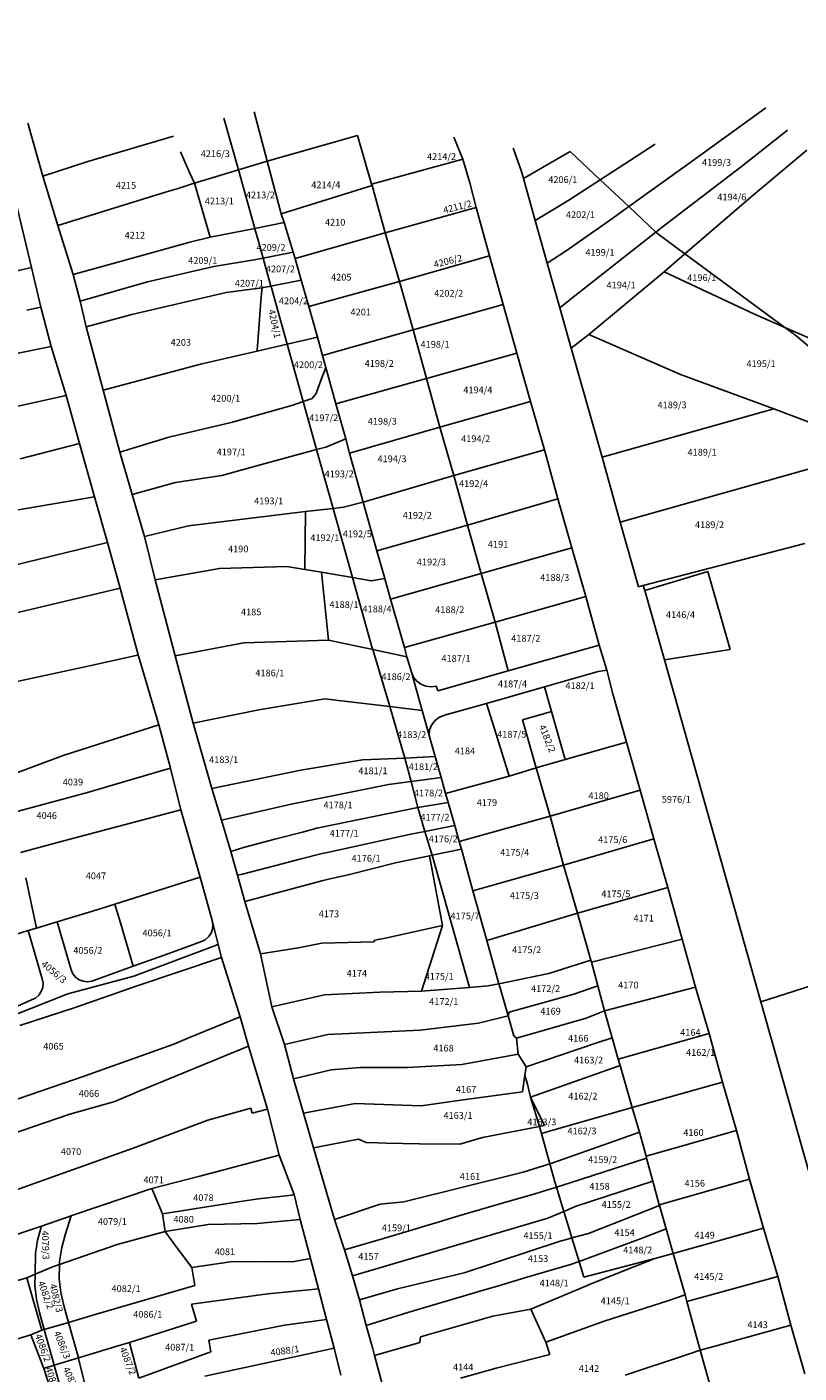
# Model space of a CAD drawing. Units: metres. Extents: x 7527346 to 7529681, y 4825609 to 4827775.
# Drawn here: x 7527783 to 7528012, y 4827045 to 4827445 of the extents above; entities that cross this region are included whole.
import ezdxf
from ezdxf.enums import TextEntityAlignment as Align

# ---------------------------------------------------------------- set-up
doc = ezdxf.new("R2010")
doc.units = ezdxf.units.M
for name, color, linetype in [('01_Parcele granice', 161, 'Continuous'), ('02_Broj parcele', 251, 'Continuous'), ('Orto-foto', 102, 'Continuous')]:
    doc.layers.add(name, color=color, linetype=linetype)
doc.styles.add('Iso', font='iso.shx', dxfattribs={"oblique": 15})
picture_1 = doc.add_image_def('image4.tif', size_in_pixel=(5625, 7500))

msp = doc.modelspace()

# ---------------------------------------------------------------- linework, layer by layer
at = {"layer": '01_Parcele granice'}
for p, q in [((7527850.18, 4827420.17), (7527854.1, 4827405.46)), ((7527978.94, 4827404.48), (7528002.24, 4827421.27)), ((7527787.4, 4827401.06), (7527782.99, 4827416.73)), ((7527845.53, 4827402.87), (7527841.23, 4827418.23)), ((7527826.26, 4827412.86), (7527800.81, 4827405.33)), ((7527880.92, 4827413.12), (7527854.1, 4827405.46)), ((7527880.92, 4827413.12), (7527885.06, 4827398.69)), ((7527909.56, 4827412.59), (7527912.21, 4827406.08)), ((7527995, 4827403.92), (7528008.63, 4827414.71)), ((7527828.34, 4827408.2), (7527831.03, 4827402.15)), ((7527927.16, 4827409.37), (7527929.57, 4827402.72)), ((7527930.25, 4827400.31), (7527944.09, 4827408.35)), ((7527944.09, 4827408.35), (7527953.03, 4827399.94)), ((7527953.03, 4827399.94), (7527969.39, 4827410.57)), ((7527997.82, 4827394.88), (7528014.43, 4827408.75)), ((7527800.81, 4827405.33), (7527787.4, 4827401.06)), ((7527845.53, 4827402.87), (7527854.1, 4827405.46)), ((7527858.28, 4827389.87), (7527854.1, 4827405.46)), ((7527912.21, 4827406.08), (7527885.06, 4827398.69)), ((7527912.21, 4827406.08), (7527914.31, 4827399.08)), ((7527961.52, 4827391.96), (7527978.94, 4827404.48)), ((7527995, 4827403.92), (7527971.45, 4827385.9)), ((7527787.4, 4827401.06), (7527791.9, 4827386.41)), ((7527831.03, 4827402.15), (7527832.47, 4827398.92)), ((7527845.53, 4827402.87), (7527832.47, 4827398.92)), ((7527845.53, 4827402.87), (7527850.38, 4827385.52)), ((7527929.57, 4827402.72), (7527930.25, 4827400.31)), ((7527930.25, 4827400.31), (7527933.74, 4827387.87)), ((7527953.03, 4827399.94), (7527943.69, 4827393.87)), ((7527953.03, 4827399.94), (7527961.52, 4827391.96)), ((7527784.06, 4827373.93), (7527778.28, 4827397.96)), ((7527824.17, 4827396.32), (7527791.9, 4827386.41)), ((7527824.17, 4827396.32), (7527827.6, 4827397.32)), ((7527827.6, 4827397.32), (7527832.11, 4827398.81)), ((7527832.11, 4827398.81), (7527832.47, 4827398.92)), ((7527832.47, 4827398.92), (7527837.11, 4827382.89)), ((7527858.28, 4827389.87), (7527885.24, 4827398.22)), ((7527885.06, 4827398.69), (7527885.24, 4827398.22)), ((7527885.24, 4827398.22), (7527889.17, 4827384.14)), ((7527914.31, 4827399.08), (7527916.2, 4827391.68)), ((7527916.2, 4827391.68), (7527889.17, 4827384.14)), ((7527916.2, 4827391.68), (7527920.15, 4827377.32)), ((7527933.74, 4827387.87), (7527943.69, 4827393.87)), ((7527961.52, 4827391.96), (7527956.77, 4827388.54)), ((7527961.52, 4827391.96), (7527969.55, 4827384.4)), ((7527978.2, 4827377.93), (7527997.82, 4827394.88)), ((7527859.08, 4827387.25), (7527858.28, 4827389.87)), ((7527933.74, 4827387.87), (7527937.3, 4827375.22)), ((7527942.9, 4827378.89), (7527956.77, 4827388.54)), ((7527796.45, 4827371.81), (7527791.9, 4827386.41)), ((7527850.38, 4827385.52), (7527837.11, 4827382.89)), ((7527850.38, 4827385.52), (7527859.08, 4827387.25)), ((7527850.42, 4827385.37), (7527850.38, 4827385.52)), ((7527851.37, 4827381.99), (7527850.42, 4827385.37)), ((7527859.08, 4827387.25), (7527861.78, 4827378.46)), ((7527889.17, 4827384.14), (7527862.36, 4827376.56)), ((7527889.17, 4827384.14), (7527893.43, 4827369.77)), ((7527969.55, 4827384.4), (7527944.08, 4827364.34)), ((7527971.45, 4827385.9), (7527969.55, 4827384.4)), ((7527970.11, 4827383.88), (7527969.55, 4827384.4)), ((7527970.11, 4827383.88), (7527978.2, 4827377.93)), ((7527831.13, 4827381.39), (7527812.61, 4827376.27)), ((7527837.11, 4827382.89), (7527831.13, 4827381.39)), ((7527852.86, 4827376.69), (7527851.37, 4827381.99)), ((7527812.61, 4827376.27), (7527796.45, 4827371.81)), ((7527838.2, 4827374.23), (7527850.17, 4827376.16)), ((7527850.17, 4827376.16), (7527852.86, 4827376.69)), ((7527861.78, 4827378.46), (7527852.86, 4827376.69)), ((7527852.86, 4827376.69), (7527855.19, 4827368.36)), ((7527862.36, 4827376.56), (7527861.78, 4827378.46)), ((7527864.21, 4827370.13), (7527862.36, 4827376.56)), ((7527920.15, 4827377.32), (7527893.43, 4827369.77)), ((7527920.15, 4827377.32), (7527924.2, 4827362.91)), ((7527937.3, 4827375.22), (7527942.9, 4827378.89)), ((7527978.2, 4827377.93), (7527972.02, 4827372.58)), ((7527978.2, 4827377.93), (7528007.88, 4827356.09)), ((7527773.25, 4827371.38), (7527784.06, 4827373.93)), ((7527784.06, 4827373.93), (7527786.85, 4827362.08)), ((7527796.45, 4827371.81), (7527798.53, 4827363.89)), ((7527818.53, 4827369.61), (7527838.2, 4827374.23)), ((7527941.03, 4827361.92), (7527937.3, 4827375.22)), ((7527949.68, 4827354), (7527972.02, 4827372.58)), ((7527998.81, 4827360.05), (7527972.02, 4827372.58)), ((7527798.53, 4827363.89), (7527818.53, 4827369.61)), ((7527852.52, 4827367.84), (7527841.92, 4827366.48)), ((7527852.45, 4827367.18), (7527852.52, 4827367.84)), ((7527855.19, 4827368.36), (7527852.52, 4827367.84)), ((7527855.19, 4827368.36), (7527864.21, 4827370.13)), ((7527855.43, 4827367.52), (7527855.19, 4827368.36)), ((7527856.63, 4827363.23), (7527855.43, 4827367.52)), ((7527864.21, 4827370.13), (7527866.49, 4827362.27)), ((7527866.49, 4827362.27), (7527893.43, 4827369.77)), ((7527897.41, 4827355.4), (7527893.43, 4827369.77)), ((7527798.53, 4827363.89), (7527800.28, 4827356.23)), ((7527841.92, 4827366.48), (7527813.82, 4827359.93)), ((7527852.12, 4827362.71), (7527852.45, 4827367.18)), ((7527944.08, 4827364.34), (7527941.03, 4827361.92)), ((7527782.68, 4827361.24), (7527786.85, 4827362.08)), ((7527786.85, 4827362.08), (7527789.87, 4827350.46)), ((7527813.82, 4827359.93), (7527800.28, 4827356.23)), ((7527852.12, 4827362.71), (7527851.8, 4827358.42)), ((7527860.02, 4827351.1), (7527856.63, 4827363.23)), ((7527868.99, 4827353.24), (7527866.49, 4827362.27)), ((7527924.2, 4827362.91), (7527897.41, 4827355.4)), ((7527924.2, 4827362.91), (7527928.22, 4827348.44)), ((7527944.44, 4827349.92), (7527941.03, 4827361.92)), ((7527998.81, 4827360.05), (7528007.88, 4827356.09)), ((7527800.28, 4827356.23), (7527805.4, 4827337.46)), ((7527851.8, 4827358.42), (7527851.4, 4827353.16)), ((7528011.13, 4827353.7), (7528007.88, 4827356.09)), ((7528007.88, 4827356.09), (7528026.19, 4827348.1)), ((7527851.11, 4827349.29), (7527851.4, 4827353.16)), ((7527860.02, 4827351.1), (7527868.99, 4827353.24)), ((7527868.99, 4827353.24), (7527870.49, 4827347.8)), ((7527870.49, 4827347.8), (7527897.41, 4827355.4)), ((7527901.37, 4827340.93), (7527897.41, 4827355.4)), ((7527944.44, 4827349.92), (7527949.68, 4827354)), ((7527949.68, 4827354), (7527976.89, 4827342.09)), ((7528043.72, 4827325.98), (7528011.13, 4827353.7)), ((7527789.87, 4827350.46), (7527777.62, 4827347.9)), ((7527789.87, 4827350.46), (7527794.39, 4827335.89)), ((7527851.09, 4827349.04), (7527834.26, 4827345.16)), ((7527860.02, 4827351.1), (7527851.09, 4827349.04)), ((7527851.09, 4827349.04), (7527851.11, 4827349.29)), ((7527860.02, 4827351.1), (7527864.79, 4827334.08)), ((7527871.5, 4827344.18), (7527870.49, 4827347.8)), ((7527901.37, 4827340.93), (7527928.22, 4827348.44)), ((7527928.22, 4827348.44), (7527932.34, 4827334.12)), ((7527944.44, 4827349.92), (7527953.57, 4827317.53)), ((7527834.26, 4827345.16), (7527805.4, 4827337.46)), ((7527869.79, 4827339.82), (7527871.5, 4827344.18)), ((7527871.5, 4827344.18), (7527874.51, 4827333.39)), ((7527868.68, 4827336.44), (7527869.79, 4827339.82)), ((7527874.51, 4827333.39), (7527901.37, 4827340.93)), ((7527905.34, 4827326.46), (7527901.37, 4827340.93)), ((7527976.89, 4827342.09), (7528004.63, 4827331.92)), ((7527769.65, 4827330.43), (7527794.39, 4827335.89)), ((7527794.39, 4827335.89), (7527798.29, 4827321.58)), ((7527805.4, 4827337.46), (7527810.32, 4827319.03)), ((7527867.44, 4827334.99), (7527868.68, 4827336.44)), ((7527861.66, 4827333.01), (7527843.81, 4827327.93)), ((7527864.79, 4827334.08), (7527861.66, 4827333.01)), ((7527864.79, 4827334.08), (7527867.44, 4827334.99)), ((7527868.78, 4827319.83), (7527864.79, 4827334.08)), ((7527877.4, 4827322.99), (7527874.51, 4827333.39)), ((7527932.34, 4827334.12), (7527905.34, 4827326.46)), ((7527932.34, 4827334.12), (7527936.44, 4827319.74)), ((7528004.63, 4827331.92), (7527953.57, 4827317.53)), ((7528004.63, 4827331.92), (7528023.24, 4827324.83)), ((7527843.81, 4827327.93), (7527824.9, 4827323.54)), ((7527824.9, 4827323.54), (7527810.32, 4827319.03)), ((7527878.58, 4827318.78), (7527905.34, 4827326.46)), ((7527909.49, 4827312.08), (7527905.34, 4827326.46)), ((7527798.29, 4827321.58), (7527780.69, 4827317.06)), ((7527802.75, 4827305.76), (7527798.29, 4827321.58)), ((7527868.78, 4827319.83), (7527852.4, 4827315.34)), ((7527871.49, 4827320.57), (7527868.78, 4827319.83)), ((7527868.78, 4827319.83), (7527873.68, 4827302.35)), ((7527871.49, 4827320.57), (7527877.4, 4827322.99)), ((7527877.4, 4827322.99), (7527878.58, 4827318.78)), ((7527936.44, 4827319.74), (7527909.49, 4827312.08)), ((7527940.45, 4827305.13), (7527936.44, 4827319.74)), ((7528035.22, 4827319.76), (7527958.99, 4827298.28)), ((7527813.92, 4827306.44), (7527810.32, 4827319.03)), ((7527878.58, 4827318.78), (7527882.63, 4827304.22)), ((7527958.99, 4827298.28), (7527953.57, 4827317.53)), ((7527826.88, 4827310.03), (7527840.61, 4827312.13)), ((7527840.61, 4827312.13), (7527852.4, 4827315.34)), ((7527882.63, 4827304.22), (7527909.49, 4827312.08)), ((7527913.58, 4827297.37), (7527909.49, 4827312.08)), ((7527813.92, 4827306.44), (7527826.88, 4827310.03)), ((7527802.75, 4827305.76), (7527773.14, 4827300.7)), ((7527802.75, 4827305.76), (7527806.68, 4827292.22)), ((7527817.59, 4827294.01), (7527813.92, 4827306.44)), ((7527876.74, 4827302.71), (7527882.63, 4827304.22)), ((7527886.7, 4827289.73), (7527882.63, 4827304.22)), ((7527913.58, 4827297.37), (7527940.45, 4827305.13)), ((7527940.45, 4827305.13), (7527944.62, 4827290.59)), ((7527865.43, 4827301.38), (7527830.68, 4827297.19)), ((7527865.29, 4827284.21), (7527865.43, 4827301.38)), ((7527865.43, 4827301.38), (7527873.68, 4827302.35)), ((7527873.68, 4827302.35), (7527876.74, 4827302.71)), ((7527873.68, 4827302.35), (7527879.43, 4827281.8)), ((7527830.68, 4827297.19), (7527817.59, 4827294.01)), ((7527886.7, 4827289.73), (7527913.58, 4827297.37)), ((7527913.58, 4827297.37), (7527917.7, 4827283)), ((7527958.99, 4827298.28), (7527964.42, 4827279.03)), ((7527806.68, 4827292.22), (7527769.32, 4827283.15)), ((7527810.44, 4827278.68), (7527806.68, 4827292.22)), ((7527817.59, 4827294.01), (7527820.8, 4827281.16)), ((7528013.79, 4827291.89), (7527965.83, 4827279.4)), ((7527889.01, 4827281.55), (7527886.7, 4827289.73)), ((7527944.62, 4827290.59), (7527917.7, 4827283)), ((7527944.62, 4827290.59), (7527948.76, 4827276.17)), ((7527820.8, 4827281.16), (7527839.91, 4827284.45)), ((7527839.91, 4827284.45), (7527859.94, 4827285.12)), ((7527865.29, 4827284.21), (7527859.94, 4827285.12)), ((7527870.24, 4827283.36), (7527865.29, 4827284.21)), ((7527966.23, 4827277.97), (7527985.02, 4827283.59)), ((7527985.02, 4827283.59), (7527991.63, 4827260.42)), ((7527820.8, 4827281.16), (7527826.77, 4827258.58)), ((7527879.43, 4827281.8), (7527870.24, 4827283.36)), ((7527872.32, 4827263.18), (7527870.24, 4827283.36)), ((7527885.19, 4827261.22), (7527879.43, 4827281.8)), ((7527879.43, 4827281.8), (7527885.02, 4827280.85)), ((7527885.02, 4827280.85), (7527889.01, 4827281.55)), ((7527889.01, 4827281.55), (7527890.75, 4827275.41)), ((7527890.75, 4827275.41), (7527917.7, 4827283)), ((7527917.7, 4827283), (7527921.77, 4827268.58)), ((7527810.44, 4827278.68), (7527768.17, 4827268.59)), ((7527815.79, 4827258.81), (7527810.44, 4827278.68)), ((7527948.76, 4827276.17), (7527921.77, 4827268.58)), ((7527952.74, 4827261.74), (7527948.76, 4827276.17)), ((7527964.42, 4827279.03), (7527965.83, 4827279.4)), ((7527965.83, 4827279.4), (7527966.23, 4827277.97)), ((7527966.23, 4827277.97), (7527972.12, 4827257.38)), ((7527894.83, 4827260.98), (7527890.75, 4827275.41)), ((7527921.77, 4827268.58), (7527894.83, 4827260.98)), ((7527925.72, 4827254.09), (7527921.77, 4827268.58)), ((7527826.77, 4827258.58), (7527847.11, 4827262.45)), ((7527872.32, 4827263.18), (7527847.11, 4827262.45)), ((7527885.44, 4827260.39), (7527872.32, 4827263.18)), ((7527885.44, 4827260.39), (7527885.19, 4827261.22)), ((7527885.44, 4827260.39), (7527890.53, 4827243.46)), ((7527895.61, 4827258.22), (7527885.44, 4827260.39)), ((7527895.61, 4827258.22), (7527894.83, 4827260.98)), ((7527925.72, 4827254.09), (7527952.74, 4827261.74)), ((7527954.94, 4827254.26), (7527952.74, 4827261.74)), ((7527972.12, 4827257.38), (7527991.63, 4827260.42)), ((7527802.7, 4827255.89), (7527777, 4827250.37)), ((7527815.53, 4827258.76), (7527802.7, 4827255.89)), ((7527815.79, 4827258.81), (7527815.53, 4827258.76)), ((7527815.79, 4827258.81), (7527821.94, 4827238.04)), ((7527832.08, 4827238.5), (7527826.77, 4827258.58)), ((7527895.61, 4827258.22), (7527896.91, 4827253.7)), ((7528000.78, 4827155.81), (7527972.12, 4827257.38)), ((7527896.91, 4827253.7), (7527897.53, 4827252.25)), ((7527896.91, 4827253.7), (7527900.08, 4827242.31)), ((7527897.53, 4827252.25), (7527898.51, 4827251.03)), ((7527904.74, 4827248.13), (7527925.72, 4827254.09)), ((7527936.44, 4827249.32), (7527952.37, 4827253.84)), ((7527952.37, 4827253.84), (7527954.94, 4827254.26)), ((7527954.94, 4827254.26), (7527956.81, 4827247.3)), ((7527898.51, 4827251.03), (7527899.77, 4827250.09)), ((7527899.77, 4827250.09), (7527901.22, 4827249.52)), ((7527901.22, 4827249.52), (7527902.78, 4827249.34)), ((7527902.78, 4827249.34), (7527904.33, 4827249.57)), ((7527904.33, 4827249.57), (7527904.74, 4827248.13)), ((7527919.2, 4827244.43), (7527936.44, 4827249.32)), ((7527938.53, 4827242), (7527936.44, 4827249.32)), ((7527871.16, 4827245.74), (7527851.61, 4827242.51)), ((7527876.97, 4827245.09), (7527871.16, 4827245.74)), ((7527890.53, 4827243.46), (7527876.97, 4827245.09)), ((7527906.79, 4827240.91), (7527919.2, 4827244.43)), ((7527919.2, 4827244.43), (7527921.47, 4827237.18)), ((7527960.84, 4827232.91), (7527956.81, 4827247.3)), ((7527851.61, 4827242.51), (7527832.08, 4827238.5)), ((7527890.53, 4827243.46), (7527894.95, 4827228.13)), ((7527900.08, 4827242.31), (7527890.53, 4827243.46)), ((7527900.08, 4827242.31), (7527902.57, 4827233.48)), ((7527903.85, 4827239.25), (7527905.08, 4827240.22)), ((7527905.08, 4827240.22), (7527906.79, 4827240.91)), ((7527929.92, 4827239.5), (7527938.53, 4827242)), ((7527933.95, 4827225.24), (7527929.92, 4827239.5)), ((7527938.53, 4827242), (7527942.61, 4827227.71)), ((7527821.94, 4827238.04), (7527793.49, 4827228.94)), ((7527821.94, 4827238.04), (7527825.39, 4827225.21)), ((7527837.65, 4827219.17), (7527832.08, 4827238.5)), ((7527902.16, 4827234.98), (7527902.34, 4827236.53)), ((7527902.34, 4827236.53), (7527902.92, 4827237.99)), ((7527902.92, 4827237.99), (7527903.85, 4827239.25)), ((7527925.99, 4827222.8), (7527921.47, 4827237.18)), ((7527902.57, 4827233.48), (7527902.16, 4827234.98)), ((7527902.57, 4827233.48), (7527902.95, 4827232.1)), ((7527903.96, 4827228.6), (7527902.95, 4827232.1)), ((7527942.61, 4827227.71), (7527960.84, 4827232.91)), ((7527960.84, 4827232.91), (7527964.92, 4827218.66)), ((7527777.04, 4827222.77), (7527793.49, 4827228.94)), ((7527882.43, 4827227.67), (7527864.06, 4827224.57)), ((7527894.95, 4827228.13), (7527882.43, 4827227.67)), ((7527894.95, 4827228.13), (7527903.96, 4827228.6)), ((7527894.95, 4827228.13), (7527896.9, 4827221.24)), ((7527905.72, 4827222.4), (7527903.96, 4827228.6)), ((7527942.61, 4827227.71), (7527933.95, 4827225.24)), ((7527821.58, 4827224.06), (7527810.06, 4827220.67)), ((7527825.39, 4827225.21), (7527821.58, 4827224.06)), ((7527825.39, 4827225.21), (7527828.45, 4827212.77)), ((7527864.06, 4827224.57), (7527837.65, 4827219.17)), ((7527933.95, 4827225.24), (7527925.99, 4827222.8)), ((7527933.95, 4827225.24), (7527938.11, 4827210.88)), ((7527810.06, 4827220.67), (7527800.66, 4827217.91)), ((7527890.1, 4827220.35), (7527861.22, 4827214.44)), ((7527896.9, 4827221.24), (7527890.1, 4827220.35)), ((7527896.9, 4827221.24), (7527905.72, 4827222.4)), ((7527896.9, 4827221.24), (7527898.86, 4827213.52)), ((7527907.07, 4827217.67), (7527905.72, 4827222.4)), ((7527925.99, 4827222.8), (7527907.07, 4827217.67)), ((7527800.66, 4827217.91), (7527779.38, 4827212.23)), ((7527840.55, 4827209.76), (7527837.65, 4827219.17)), ((7527907.07, 4827217.67), (7527907.83, 4827215)), ((7527938.11, 4827210.88), (7527964.92, 4827218.66)), ((7527968.92, 4827204.14), (7527964.92, 4827218.66)), ((7527828.45, 4827212.77), (7527793.25, 4827203.47)), ((7527828.45, 4827212.77), (7527834.18, 4827192.78)), ((7527861.22, 4827214.44), (7527840.55, 4827209.76)), ((7527898.86, 4827213.52), (7527868.8, 4827207.35)), ((7527898.86, 4827213.52), (7527907.83, 4827215)), ((7527898.86, 4827213.52), (7527900.89, 4827206.4)), ((7527907.83, 4827215), (7527909.78, 4827208.16)), ((7527843.3, 4827200.46), (7527840.55, 4827209.76)), ((7527900.89, 4827206.4), (7527909.78, 4827208.16)), ((7527909.78, 4827208.16), (7527911.13, 4827203.36)), ((7527938.11, 4827210.88), (7527911.13, 4827203.36)), ((7527942.15, 4827196.4), (7527938.11, 4827210.88)), ((7527856.31, 4827204.04), (7527847.08, 4827201.6)), ((7527856.31, 4827204.04), (7527864.53, 4827206.21)), ((7527864.53, 4827206.21), (7527868.8, 4827207.35)), ((7527896.77, 4827205.59), (7527871.51, 4827200.07)), ((7527900.89, 4827206.4), (7527896.77, 4827205.59)), ((7527900.89, 4827206.4), (7527903.1, 4827199.29)), ((7527942.15, 4827196.4), (7527968.92, 4827204.14)), ((7527968.92, 4827204.14), (7527973.07, 4827189.72)), ((7527793.25, 4827203.47), (7527780.8, 4827200.17)), ((7527847.08, 4827201.6), (7527843.3, 4827200.46)), ((7527845.25, 4827193.4), (7527843.3, 4827200.46)), ((7527863.76, 4827198.1), (7527870.45, 4827199.8)), ((7527871.51, 4827200.07), (7527870.45, 4827199.8)), ((7527903.1, 4827199.29), (7527911.77, 4827201.08)), ((7527911.13, 4827203.36), (7527911.77, 4827201.08)), ((7527911.77, 4827201.08), (7527915.21, 4827188.73)), ((7527846.79, 4827193.68), (7527856.69, 4827196.3)), ((7527856.69, 4827196.3), (7527863.76, 4827198.1)), ((7527892.56, 4827197.11), (7527878.18, 4827193.52)), ((7527902.34, 4827199.13), (7527892.56, 4827197.11)), ((7527902.34, 4827199.13), (7527903.1, 4827199.29)), ((7527906.15, 4827178.43), (7527902.34, 4827199.13)), ((7527914.17, 4827160.06), (7527903.1, 4827199.29)), ((7527915.21, 4827188.73), (7527942.15, 4827196.4)), ((7527942.15, 4827196.4), (7527946.29, 4827182.06)), ((7527785.5, 4827177.65), (7527782.37, 4827192.62)), ((7527808.85, 4827184.77), (7527834.18, 4827192.78)), ((7527837.69, 4827179.96), (7527834.18, 4827192.78)), ((7527846.79, 4827193.68), (7527845.25, 4827193.4)), ((7527847.44, 4827185.54), (7527845.25, 4827193.4)), ((7527870.33, 4827191.66), (7527847.44, 4827185.54)), ((7527872.31, 4827192.25), (7527870.33, 4827191.66)), ((7527878.18, 4827193.52), (7527872.31, 4827192.25)), ((7527919.29, 4827173.98), (7527915.21, 4827188.73)), ((7527973.07, 4827189.72), (7527946.29, 4827182.06)), ((7527977.36, 4827174.38), (7527973.07, 4827189.72)), ((7527804.5, 4827183.38), (7527808.85, 4827184.77)), ((7527809.04, 4827184.13), (7527808.85, 4827184.77)), ((7527810.46, 4827179.27), (7527809.04, 4827184.13)), ((7527847.44, 4827185.54), (7527852.07, 4827170.03)), ((7527785.5, 4827177.65), (7527791.71, 4827179.54)), ((7527791.71, 4827179.54), (7527795, 4827180.52)), ((7527795.8, 4827165.28), (7527791.71, 4827179.54)), ((7527804.5, 4827183.38), (7527795, 4827180.52)), ((7527837.69, 4827179.96), (7527839.5, 4827172.84)), ((7527837.92, 4827178.67), (7527837.69, 4827179.96)), ((7527946.29, 4827182.06), (7527919.29, 4827173.98)), ((7527946.29, 4827182.06), (7527950.23, 4827168.13)), ((7528000.78, 4827155.81), (7528085.57, 4827182.82)), ((7527777.44, 4827175.21), (7527783.08, 4827176.97)), ((7527783.08, 4827176.97), (7527785.5, 4827177.65)), ((7527787.25, 4827162.64), (7527783.08, 4827176.97)), ((7527814.25, 4827166.34), (7527810.46, 4827179.27)), ((7527836.67, 4827175.06), (7527837.4, 4827176.14)), ((7527837.4, 4827176.14), (7527837.83, 4827177.37)), ((7527837.83, 4827177.37), (7527837.92, 4827178.67)), ((7527906.15, 4827178.43), (7527889.59, 4827174.78)), ((7527899.94, 4827158.97), (7527906.15, 4827178.43)), ((7527839.5, 4827172.84), (7527814.48, 4827163.36)), ((7527823.73, 4827169.75), (7527830, 4827172.01)), ((7527830, 4827172.01), (7527834.56, 4827173.65)), ((7527834.56, 4827173.65), (7527835.69, 4827174.2)), ((7527835.69, 4827174.2), (7527836.67, 4827175.06)), ((7527840.52, 4827168.94), (7527839.5, 4827172.84)), ((7527852.07, 4827170.03), (7527863.43, 4827171.8)), ((7527863.43, 4827171.8), (7527870.36, 4827173.18)), ((7527870.36, 4827173.18), (7527885.75, 4827173.63)), ((7527885.75, 4827173.63), (7527886.05, 4827174.12)), ((7527886.05, 4827174.12), (7527889.59, 4827174.78)), ((7527919.29, 4827173.98), (7527922.93, 4827161.14)), ((7527950.4, 4827167.54), (7527977.36, 4827174.38)), ((7527981.33, 4827160.14), (7527977.36, 4827174.38)), ((7527814.25, 4827166.34), (7527823.73, 4827169.75)), ((7527840.52, 4827168.94), (7527815.19, 4827160.38)), ((7527846.06, 4827151.28), (7527840.52, 4827168.94)), ((7527852.07, 4827170.03), (7527855.48, 4827154.26)), ((7527950.23, 4827168.13), (7527937.74, 4827164.18)), ((7527950.23, 4827168.13), (7527950.4, 4827167.54)), ((7527950.4, 4827167.54), (7527952.29, 4827160.51)), ((7527796.34, 4827164.11), (7527795.8, 4827165.28)), ((7527797.16, 4827163.1), (7527796.34, 4827164.11)), ((7527814.25, 4827166.34), (7527802.02, 4827161.93)), ((7527937.74, 4827164.18), (7527922.93, 4827161.14)), ((7527786.97, 4827158.82), (7527787.4, 4827160.06)), ((7527787.49, 4827161.36), (7527787.25, 4827162.64)), ((7527787.4, 4827160.06), (7527787.49, 4827161.36)), ((7527794.88, 4827158.11), (7527814.48, 4827163.36)), ((7527797.08, 4827154.06), (7527815.19, 4827160.38)), ((7527798.22, 4827162.33), (7527797.16, 4827163.1)), ((7527799.43, 4827161.86), (7527798.22, 4827162.33)), ((7527800.73, 4827161.72), (7527799.43, 4827161.86)), ((7527802.02, 4827161.93), (7527800.73, 4827161.72)), ((7527914.17, 4827160.06), (7527899.94, 4827158.97)), ((7527919.74, 4827160.49), (7527914.17, 4827160.06)), ((7527922.93, 4827161.14), (7527919.74, 4827160.49)), ((7527922.93, 4827161.14), (7527923.27, 4827159.93)), ((7527923.27, 4827159.93), (7527925.7, 4827151.57)), ((7527952.29, 4827160.51), (7527945.14, 4827158.03)), ((7527952.29, 4827160.51), (7527954.27, 4827153.14)), ((7527954.27, 4827153.14), (7527981.33, 4827160.14)), ((7527981.33, 4827160.14), (7527985.34, 4827146.37)), ((7527771.77, 4827150.86), (7527784.11, 4827156.4)), ((7527778.08, 4827151.47), (7527794.88, 4827158.11)), ((7527784.11, 4827156.4), (7527785.24, 4827156.89)), ((7527785.24, 4827156.89), (7527786.23, 4827157.74)), ((7527786.23, 4827157.74), (7527786.97, 4827158.82)), ((7527855.48, 4827154.26), (7527871.08, 4827157.82)), ((7527871.08, 4827157.82), (7527887.5, 4827158.66)), ((7527887.5, 4827158.66), (7527899.94, 4827158.97)), ((7527945.14, 4827158.03), (7527925.94, 4827152.7)), ((7528000.78, 4827155.81), (7528016.99, 4827098.36)), ((7527780.62, 4827148.71), (7527797.08, 4827154.06)), ((7527855.48, 4827154.26), (7527859.25, 4827143.06)), ((7527925.7, 4827151.57), (7527916.88, 4827149.44)), ((7527925.94, 4827152.7), (7527925.7, 4827151.57)), ((7527927.33, 4827145.7), (7527925.7, 4827151.57)), ((7527948.8, 4827150.96), (7527954.27, 4827153.14)), ((7527954.27, 4827153.14), (7527956.58, 4827145.08)), ((7527846.06, 4827151.28), (7527831.02, 4827145.16)), ((7527848.53, 4827142.58), (7527846.06, 4827151.28)), ((7527916.88, 4827149.44), (7527899.54, 4827147.37)), ((7527928.17, 4827144.97), (7527948.8, 4827150.96)), ((7527826.38, 4827143.21), (7527831.02, 4827145.16)), ((7527859.25, 4827143.06), (7527872.12, 4827146.05)), ((7527872.12, 4827146.05), (7527899.54, 4827147.37)), ((7527928.17, 4827144.97), (7527927.33, 4827145.7)), ((7527928.67, 4827140.25), (7527928.17, 4827144.97)), ((7527952, 4827143.59), (7527931.04, 4827136.44)), ((7527956.58, 4827145.08), (7527952, 4827143.59)), ((7527956.58, 4827145.08), (7527958.38, 4827138.78)), ((7527958.38, 4827138.78), (7527985.34, 4827146.37)), ((7527989.39, 4827131.94), (7527985.34, 4827146.37)), ((7527799.72, 4827133.65), (7527826.38, 4827143.21)), ((7527848.53, 4827142.58), (7527816.23, 4827129.38)), ((7527854.16, 4827123.88), (7527848.53, 4827142.58)), ((7527859.25, 4827143.06), (7527861.88, 4827132.93)), ((7527911.94, 4827137.13), (7527928.67, 4827140.25)), ((7527931.04, 4827136.44), (7527928.67, 4827140.25)), ((7527861.88, 4827132.93), (7527873.1, 4827135.6)), ((7527873.1, 4827135.6), (7527881.71, 4827136.3)), ((7527895.72, 4827136.29), (7527881.71, 4827136.3)), ((7527911.94, 4827137.13), (7527895.72, 4827136.29)), ((7527931.04, 4827136.44), (7527930.66, 4827134)), ((7527958.93, 4827136.87), (7527955.3, 4827135.52)), ((7527958.38, 4827138.78), (7527958.93, 4827136.87)), ((7527958.93, 4827136.87), (7527962.52, 4827124.37)), ((7527765.26, 4827121.94), (7527799.72, 4827133.65)), ((7527861.88, 4827132.93), (7527864.88, 4827122.74)), ((7527929.89, 4827129.06), (7527930.66, 4827134)), ((7527930.66, 4827134), (7527931.44, 4827131.27)), ((7527932.28, 4827127.42), (7527955.3, 4827135.52)), ((7527962.52, 4827124.37), (7527989.39, 4827131.94)), ((7527989.39, 4827131.94), (7527993.51, 4827117.51)), ((7527816.23, 4827129.38), (7527808.86, 4827126.12)), ((7527929.89, 4827129.06), (7527911.66, 4827126.52)), ((7527931.44, 4827131.27), (7527932.28, 4827127.42)), ((7527795.46, 4827122.42), (7527808.86, 4827126.12)), ((7527836.45, 4827120.59), (7527849.24, 4827124.15)), ((7527849.24, 4827124.15), (7527849.65, 4827122.67)), ((7527851.55, 4827123.18), (7527854.16, 4827123.88)), ((7527854.16, 4827123.88), (7527857.68, 4827110.26)), ((7527880.18, 4827125.57), (7527864.88, 4827122.74)), ((7527899.79, 4827124.89), (7527880.18, 4827125.57)), ((7527899.79, 4827124.89), (7527911.66, 4827126.52)), ((7527932.28, 4827127.42), (7527934.99, 4827118.71)), ((7527936.51, 4827119.01), (7527932.28, 4827127.42)), ((7527937.23, 4827117.17), (7527962.52, 4827124.37)), ((7527964.7, 4827117.05), (7527962.52, 4827124.37)), ((7527768.81, 4827113.35), (7527795.46, 4827122.42)), ((7527814.22, 4827112.34), (7527836.45, 4827120.59)), ((7527849.65, 4827122.67), (7527851.55, 4827123.18)), ((7527864.88, 4827122.74), (7527867.88, 4827112.4)), ((7527918.06, 4827115.43), (7527934.99, 4827118.71)), ((7527934.99, 4827118.71), (7527936.51, 4827119.01)), ((7527934.99, 4827118.71), (7527935.56, 4827116.7)), ((7527935.56, 4827116.7), (7527937.23, 4827117.17)), ((7527938.06, 4827107.67), (7527935.56, 4827116.7)), ((7527958.81, 4827114.97), (7527964.7, 4827117.05)), ((7527966.63, 4827109.96), (7527964.7, 4827117.05)), ((7527966.63, 4827109.96), (7527993.51, 4827117.51)), ((7527993.51, 4827117.51), (7527997.38, 4827103.12)), ((7527769.1, 4827096.22), (7527814.22, 4827112.34)), ((7527867.88, 4827112.4), (7527881.25, 4827114.96)), ((7527867.88, 4827112.4), (7527874.11, 4827091.15)), ((7527881.25, 4827114.96), (7527883.44, 4827113.96)), ((7527883.44, 4827113.96), (7527886.85, 4827113.88)), ((7527889.45, 4827113.82), (7527886.85, 4827113.88)), ((7527889.45, 4827113.82), (7527899.3, 4827113.58)), ((7527899.3, 4827113.58), (7527911.35, 4827113.5)), ((7527918.06, 4827115.43), (7527911.35, 4827113.5)), ((7527958.81, 4827114.97), (7527940.61, 4827108.49)), ((7527857.68, 4827110.26), (7527834.04, 4827104.01)), ((7527862.07, 4827098.52), (7527857.68, 4827110.26)), ((7527930.11, 4827105.13), (7527938.06, 4827107.67)), ((7527940.61, 4827108.49), (7527938.06, 4827107.67)), ((7527938.06, 4827107.67), (7527939.55, 4827102.31)), ((7527944.42, 4827102.06), (7527966.81, 4827109.29)), ((7527966.63, 4827109.96), (7527966.81, 4827109.29)), ((7527966.81, 4827109.29), (7527968.66, 4827102.5)), ((7527834.04, 4827104.01), (7527819.78, 4827100.32)), ((7527930.11, 4827105.13), (7527894.63, 4827096.36)), ((7527819.78, 4827100.32), (7527796.08, 4827092.28)), ((7527822.96, 4827092.81), (7527819.78, 4827100.32)), ((7527933.62, 4827098.72), (7527940.04, 4827100.7)), ((7527939.55, 4827102.31), (7527940.04, 4827100.7)), ((7527940.04, 4827100.7), (7527944.42, 4827102.06)), ((7527940.04, 4827100.7), (7527942.22, 4827093.51)), ((7527945.84, 4827095.06), (7527968.66, 4827102.5)), ((7527968.66, 4827102.5), (7527970.58, 4827095.44)), ((7527997.38, 4827103.12), (7527970.58, 4827095.44)), ((7527997.38, 4827103.12), (7528001.55, 4827088.58)), ((7527822.96, 4827092.81), (7527847.47, 4827096.61)), ((7527847.47, 4827096.61), (7527851.49, 4827097.29)), ((7527861.42, 4827098.34), (7527851.49, 4827097.29)), ((7527862.07, 4827098.52), (7527861.42, 4827098.34)), ((7527862.07, 4827098.52), (7527863.92, 4827091.1)), ((7527887.67, 4827095.65), (7527874.11, 4827091.15)), ((7527894.63, 4827096.36), (7527887.67, 4827095.65)), ((7527914.4, 4827093.17), (7527922.94, 4827095.68)), ((7527922.94, 4827095.68), (7527933.62, 4827098.72)), ((7527786.99, 4827089.17), (7527795.81, 4827092.19)), ((7527794.04, 4827086.59), (7527795.81, 4827092.19)), ((7527795.81, 4827092.19), (7527796.08, 4827092.28)), ((7527823.74, 4827087.51), (7527822.96, 4827092.81)), ((7527904.9, 4827090.37), (7527909.31, 4827091.67)), ((7527909.31, 4827091.67), (7527914.4, 4827093.17)), ((7527937.44, 4827091.46), (7527942.22, 4827093.51)), ((7527942.22, 4827093.51), (7527945.84, 4827095.06)), ((7527943.8, 4827088.31), (7527942.22, 4827093.51)), ((7527970.64, 4827095.23), (7527949.51, 4827086.98)), ((7527970.58, 4827095.44), (7527970.64, 4827095.23)), ((7527972.59, 4827088.32), (7527970.64, 4827095.23)), ((7527767.87, 4827082.63), (7527786.99, 4827089.17)), ((7527785.88, 4827084.98), (7527786.9, 4827088.88)), ((7527786.9, 4827088.88), (7527786.99, 4827089.17)), ((7527836.52, 4827089.66), (7527823.74, 4827087.51)), ((7527851.14, 4827089.91), (7527836.52, 4827089.66)), ((7527863.92, 4827091.1), (7527851.14, 4827089.91)), ((7527863.92, 4827091.1), (7527866.96, 4827079.57)), ((7527874.11, 4827091.15), (7527877.04, 4827082.15)), ((7527888.66, 4827085.5), (7527898.22, 4827088.31)), ((7527898.22, 4827088.31), (7527901.47, 4827089.31)), ((7527937.44, 4827091.46), (7527900.6, 4827080.61)), ((7527901.47, 4827089.31), (7527904.9, 4827090.37)), ((7527944.61, 4827085.63), (7527943.8, 4827088.31)), ((7527965.48, 4827085.57), (7527972.59, 4827088.32)), ((7527974.65, 4827080.99), (7527972.59, 4827088.32)), ((7528001.55, 4827088.58), (7527974.65, 4827080.99)), ((7528001.55, 4827088.58), (7528005.77, 4827074.21)), ((7527785.25, 4827081), (7527785.88, 4827084.98)), ((7527792.38, 4827077.78), (7527809.53, 4827083.64)), ((7527793.03, 4827082.75), (7527794.04, 4827086.59)), ((7527809.53, 4827083.64), (7527823.74, 4827087.51)), ((7527823.74, 4827087.51), (7527824.23, 4827086.86)), ((7527824.23, 4827086.86), (7527826.58, 4827083.68)), ((7527826.58, 4827083.68), (7527831.65, 4827076.86)), ((7527877.04, 4827082.15), (7527888.66, 4827085.5)), ((7527941.11, 4827084.68), (7527912.64, 4827075.25)), ((7527943.43, 4827085.31), (7527941.11, 4827084.68)), ((7527943.43, 4827085.31), (7527944.61, 4827085.63)), ((7527949.51, 4827086.98), (7527944.61, 4827085.63)), ((7527944.61, 4827085.63), (7527946.72, 4827078.66)), ((7527946.72, 4827078.66), (7527965.48, 4827085.57)), ((7527785.14, 4827074.84), (7527785.25, 4827081)), ((7527793.03, 4827082.75), (7527792.4, 4827078.67)), ((7527861.63, 4827078.56), (7527866.96, 4827079.57)), ((7527866.96, 4827079.57), (7527869.31, 4827070.51)), ((7527877.04, 4827082.15), (7527879.39, 4827074.38)), ((7527879.39, 4827074.38), (7527900.6, 4827080.61)), ((7527948.15, 4827073.96), (7527969.28, 4827079.57)), ((7527950.05, 4827071.88), (7527969.28, 4827079.57)), ((7527969.28, 4827079.57), (7527974.65, 4827080.99)), ((7527978.22, 4827068.69), (7527974.65, 4827080.99)), ((7527785.14, 4827074.84), (7527790.55, 4827077.15)), ((7527790.55, 4827077.15), (7527792.38, 4827077.78)), ((7527792.38, 4827077.78), (7527792.31, 4827073.47)), ((7527792.38, 4827077.78), (7527792.4, 4827078.67)), ((7527843.22, 4827078.51), (7527831.65, 4827076.86)), ((7527831.65, 4827076.86), (7527832.55, 4827071.55)), ((7527850.76, 4827078.67), (7527843.22, 4827078.51)), ((7527861.63, 4827078.56), (7527850.76, 4827078.67)), ((7527930.97, 4827073.84), (7527944.24, 4827077.75)), ((7527944.24, 4827077.75), (7527946.72, 4827078.66)), ((7527946.72, 4827078.66), (7527948.15, 4827073.96)), ((7527758.81, 4827066.93), (7527782.72, 4827073.81)), ((7527782.72, 4827073.81), (7527785.14, 4827074.84)), ((7527782.72, 4827073.81), (7527787.15, 4827058.21)), ((7527785.08, 4827071.49), (7527785.14, 4827074.84)), ((7527792.31, 4827073.47), (7527792.79, 4827069.44)), ((7527879.39, 4827074.38), (7527881.54, 4827067.21)), ((7527892.8, 4827070.55), (7527912.64, 4827075.25)), ((7527922.48, 4827071.34), (7527930.97, 4827073.84)), ((7527948.92, 4827071.41), (7527950.05, 4827071.88)), ((7527978.79, 4827066.75), (7528005.77, 4827074.21)), ((7528005.77, 4827074.21), (7528009.63, 4827059.7)), ((7527785.57, 4827067.41), (7527785.08, 4827071.49)), ((7527792.79, 4827069.44), (7527793.67, 4827065.55)), ((7527832.55, 4827071.55), (7527803.95, 4827063.19)), ((7527854.32, 4827069.01), (7527831.64, 4827065.95)), ((7527865.42, 4827070.14), (7527854.32, 4827069.01)), ((7527869.31, 4827070.51), (7527865.42, 4827070.14)), ((7527869.31, 4827070.51), (7527871.69, 4827061.37)), ((7527881.54, 4827067.21), (7527892.8, 4827070.55)), ((7527895.91, 4827063.52), (7527918.65, 4827070.21)), ((7527918.65, 4827070.21), (7527922.48, 4827071.34)), ((7527932.42, 4827064.48), (7527948.92, 4827071.41)), ((7527973.4, 4827067.08), (7527978.22, 4827068.69)), ((7527978.79, 4827066.75), (7527978.22, 4827068.69)), ((7527786.45, 4827063.5), (7527785.57, 4827067.41)), ((7527793.67, 4827065.55), (7527795.05, 4827060.55)), ((7527831.64, 4827065.95), (7527833.13, 4827060.91)), ((7527881.54, 4827067.21), (7527883.48, 4827059.63)), ((7527921.1, 4827062.4), (7527932.42, 4827064.48)), ((7527932.42, 4827064.48), (7527936.9, 4827054.64)), ((7527954.23, 4827060.87), (7527973.4, 4827067.08)), ((7527980.08, 4827061.97), (7527978.79, 4827066.75)), ((7527787.86, 4827058.42), (7527786.45, 4827063.5)), ((7527795.05, 4827060.55), (7527787.86, 4827058.42)), ((7527795.05, 4827060.55), (7527803.95, 4827063.19)), ((7527795.05, 4827060.55), (7527797.98, 4827049.98)), ((7527813.16, 4827054.55), (7527833.13, 4827060.91)), ((7527836.72, 4827055.31), (7527859.23, 4827059.72)), ((7527871.69, 4827061.37), (7527859.23, 4827059.72)), ((7527871.69, 4827061.37), (7527874.02, 4827052.91)), ((7527883.48, 4827059.63), (7527895.91, 4827063.52)), ((7527883.48, 4827059.63), (7527885.45, 4827052.72)), ((7527921.1, 4827062.4), (7527899.65, 4827056.22)), ((7527936.9, 4827054.64), (7527954.23, 4827060.87)), ((7527982.67, 4827052.31), (7527980.08, 4827061.97)), ((7527989.25, 4827054.08), (7528009.63, 4827059.7)), ((7528009.63, 4827059.7), (7528013.83, 4827045.3)), ((7527783.85, 4827056.82), (7527765.55, 4827051.43)), ((7527787.15, 4827058.21), (7527783.85, 4827056.82)), ((7527787.74, 4827046.86), (7527783.85, 4827056.82)), ((7527787.15, 4827058.21), (7527787.86, 4827058.42)), ((7527790.81, 4827047.8), (7527787.86, 4827058.42)), ((7527899.65, 4827056.22), (7527899.46, 4827054.53)), ((7527797.98, 4827049.98), (7527809.08, 4827053.37)), ((7527809.08, 4827053.37), (7527813.16, 4827054.55)), ((7527813.16, 4827054.55), (7527815.94, 4827044.02)), ((7527815.94, 4827044.02), (7527837.33, 4827051.84)), ((7527837.33, 4827051.84), (7527836.72, 4827055.31)), ((7527874.02, 4827052.91), (7527862.24, 4827050.28)), ((7527876.01, 4827044.84), (7527874.02, 4827052.91)), ((7527885.98, 4827050.74), (7527885.45, 4827052.72)), ((7527899.46, 4827054.53), (7527885.98, 4827050.74)), ((7527936.9, 4827054.64), (7527938.02, 4827051.04)), ((7527979.26, 4827051.1), (7527982.67, 4827052.31)), ((7527982.67, 4827052.31), (7527987.5, 4827053.61)), ((7527985.72, 4827041.68), (7527982.67, 4827052.31)), ((7527987.5, 4827053.61), (7527989.25, 4827054.08)), ((7527787.74, 4827046.86), (7527790.81, 4827047.8)), ((7527790.81, 4827047.8), (7527797.98, 4827049.98)), ((7527790.81, 4827047.8), (7527790.92, 4827047.41)), ((7527797.98, 4827049.98), (7527798.06, 4827049.7)), ((7527800.74, 4827039.16), (7527798.06, 4827049.7)), ((7527862.24, 4827050.28), (7527835.55, 4827044.55)), ((7527885.98, 4827050.74), (7527889.43, 4827037.98)), ((7527922.06, 4827046.99), (7527938.02, 4827051.04)), ((7527960.42, 4827044.9), (7527979.26, 4827051.1)), ((7527787.74, 4827046.86), (7527790.87, 4827036.96)), ((7527793.63, 4827037.58), (7527790.92, 4827047.41)), ((7527911.54, 4827043.99), (7527922.06, 4827046.99))]:
    msp.add_line(p, q, dxfattribs=at)

# ---------------------------------------------------------------- texts
at = {"layer": '02_Broj parcele', "style": 'Iso', "oblique": 15}
for s, p in [('4216/3', (7527838.68, 4827407.69)), ('4214/2', (7527905.88, 4827406.83)), ('4199/3', (7527987.57, 4827405.09)), ('4214/4', (7527871.5, 4827398.44)), ('4206/1', (7527941.91, 4827400)), ('4215', (7527812.13, 4827398.27)), ('4213/2', (7527852.09, 4827395.44)), ('4194/6', (7527992.12, 4827394.83)), ('4213/1', (7527839.87, 4827393.64)), ('4210', (7527874.28, 4827387.33)), ('4202/1', (7527947.15, 4827389.57)), ('4212', (7527814.77, 4827383.47)), ('4209/2', (7527855.22, 4827379.85)), ('4199/1', (7527952.94, 4827378.37)), ('4209/1', (7527834.94, 4827375.98)), ('4207/2', (7527858.01, 4827373.47)), ('4205', (7527876.08, 4827371.02)), ('4196/1', (7527983.19, 4827370.86)), ('4207/1', (7527848.79, 4827369.22)), ('4194/1', (7527959.23, 4827368.68)), ('4204/2', (7527861.88, 4827363.99)), ('4202/2', (7527908, 4827366.23)), ('4201', (7527881.88, 4827360.66)), ('4203', (7527828.43, 4827351.65)), ('4198/1', (7527903.97, 4827351.09)), ('4200/2', (7527866.33, 4827345)), ('4198/2', (7527887.36, 4827345.38)), ('4195/1', (7528000.81, 4827345.32)), ('4200/1', (7527841.73, 4827335.04)), ('4194/4', (7527916.67, 4827337.54)), ('4189/3', (7527974.38, 4827333.08)), ('4197/2', (7527870.88, 4827329.25)), ('4198/3', (7527888.28, 4827328.22)), ('4194/2', (7527916.03, 4827323.03)), ('4197/1', (7527843.39, 4827319.11)), ('4189/1', (7527983.29, 4827319.03)), ('4194/3', (7527891.17, 4827317.06)), ('4193/2', (7527875.47, 4827312.59)), ('4192/4', (7527915.41, 4827309.71)), ('4193/1', (7527854.53, 4827304.57)), ('4192/2', (7527898.67, 4827300.28)), ('4192/5', (7527880.86, 4827294.78)), ('4189/2', (7527985.51, 4827297.48)), ('4192/1', (7527871.22, 4827293.61)), ('4191', (7527922.68, 4827291.7)), ('4190', (7527845.48, 4827290.29)), ('4192/3', (7527902.87, 4827286.41)), ('4188/3', (7527939.52, 4827281.8)), ('4185', (7527849.32, 4827271.58)), ('4188/1', (7527876.89, 4827273.76)), ('4188/4', (7527886.73, 4827272.48)), ('4188/2', (7527908.33, 4827272.25)), ('4146/4', (7527976.87, 4827270.76)), ('4187/2', (7527930.91, 4827263.74)), ('4187/1', (7527910.17, 4827257.77)), ('4186/1', (7527854.88, 4827253.45)), ('4186/2', (7527892.34, 4827252.34)), ('4187/4', (7527926.96, 4827250.22)), ('4182/1', (7527947.01, 4827249.67)), ('4183/2', (7527897, 4827235.14)), ('4187/5', (7527926.74, 4827235.24)), ('4183/1', (7527841.15, 4827227.7)), ('4184', (7527912.84, 4827230.31)), ('4181/1', (7527885.49, 4827224.39)), ('4181/2', (7527900.48, 4827225.61)), ('4039', (7527796.37, 4827221.05)), ('4178/2', (7527901.98, 4827217.8)), ('4179', (7527919.36, 4827214.94)), ('4180', (7527952.56, 4827217)), ('5976/1', (7527975.64, 4827215.91)), ('4046', (7527788.59, 4827211.11)), ('4178/1', (7527875.13, 4827214.25)), ('4177/2', (7527903.93, 4827210.61)), ('4177/1', (7527876.97, 4827205.85)), ('4176/2', (7527906.39, 4827204.16)), ('4175/6', (7527956.74, 4827203.95)), ('4176/1', (7527883.47, 4827198.4)), ('4175/4', (7527927.64, 4827200.18)), ('4047', (7527803.2, 4827193.19)), ('4175/3', (7527930.48, 4827187.33)), ('4175/5', (7527957.67, 4827187.84)), ('4173', (7527872.43, 4827181.91)), ('4175/7', (7527912.87, 4827181.29)), ('4171', (7527965.94, 4827180.62)), ('4056/1', (7527821.36, 4827176.23)), ('4056/2', (7527800.81, 4827171.04)), ('4175/2', (7527931.18, 4827171.23)), ('4174', (7527880.72, 4827164.26)), ('4175/1', (7527905.17, 4827163.33)), ('4172/2', (7527936.79, 4827159.7)), ('4170', (7527961.38, 4827160.77)), ('4172/1', (7527906.54, 4827155.86)), ('4169', (7527938.27, 4827152.99)), ('4164', (7527979.81, 4827146.71)), ('4065', (7527790.59, 4827142.58)), ('4166', (7527946.49, 4827144.96)), ('4168', (7527906.46, 4827142.02)), ('4163/2', (7527949.56, 4827138.47)), ('4162/1', (7527982.84, 4827140.72)), ('4066', (7527801.14, 4827128.54)), ('4167', (7527913.18, 4827129.78)), ('4162/2', (7527947.86, 4827127.75)), ('4163/1', (7527910.77, 4827122.01)), ('4163/3', (7527935.67, 4827120.09)), ('4162/3', (7527947.61, 4827117.41)), ('4160', (7527980.72, 4827116.94)), ('4070', (7527795.82, 4827111.29)), ('4159/2', (7527953.75, 4827108.89)), ('4071', (7527820.35, 4827102.89)), ('4161', (7527914.34, 4827103.91)), ('4158', (7527952.82, 4827100.99)), ('4156', (7527981.11, 4827101.88)), ('4078', (7527835.13, 4827097.6)), ('4155/2', (7527957.75, 4827095.57)), ('4079/1', (7527808.09, 4827090.51)), ('4080', (7527829.25, 4827091.17)), ('4159/1', (7527892.45, 4827088.63)), ('4154', (7527960.25, 4827087.24)), ('4155/1', (7527934.52, 4827086.32)), ('4149', (7527984.03, 4827086.46)), ('4081', (7527841.52, 4827081.53)), ('4157', (7527884.18, 4827080.15)), ('4153', (7527934.54, 4827079.51)), ('4148/2', (7527964.14, 4827082.06)), ('4082/1', (7527812.16, 4827070.59)), ('4148/1', (7527939.35, 4827072.24)), ('4145/2', (7527985.25, 4827074.19)), ('4145/1', (7527957.48, 4827066.95)), ('4086/1', (7527818.6, 4827062.95)), ('4143', (7527999.78, 4827059.85)), ('4087/1', (7527828.09, 4827053.19)), ('4144', (7527912.31, 4827047.28)), ('4142', (7527949.68, 4827046.86))]:
    msp.add_text(s, height=2, dxfattribs=at).set_placement(p, align=Align.MIDDLE_CENTER)
for s, rotation, p in [('4211/2', 14, (7527910.59, 4827391.93)), ('4206/2', 14, (7527907.78, 4827375.79)), ('4204/1', 282, (7527856.29, 4827357.18)), ('4182/2', 292, (7527937.3, 4827233.99)), ('4056/3', 320, (7527790.76, 4827164.63)), ('4079/3', 272, (7527788.25, 4827083.51)), ('4082/2', 290, (7527788.34, 4827068.71)), ('4082/3', 284, (7527791.42, 4827067.78)), ('4086/2', 290, (7527787.47, 4827053)), ('4086/3', 292, (7527793.18, 4827053.89)), ('4087/2', 292, (7527812.69, 4827049.08)), ('4088/1', 8, (7527859.34, 4827052.14)), ('4087/3', 288, (7527790.45, 4827043.04)), ('4087/4', 294, (7527796.02, 4827043.24))]:
    msp.add_text(s, height=2, rotation=rotation, dxfattribs=at).set_placement(p, align=Align.MIDDLE_CENTER)

# ---------------------------------------------------------------- referenced raster images: frames only (the image files are external)
at = {"layer": 'Orto-foto'}
image = msp.add_image(picture_1, insert=(7527000, 4827000), size_in_units=(2250, 3000), dxfattribs=at)
image.set_boundary_path([(863.67, 5563.22), (5457.42, 7499.5)])

doc.saveas('drawing.dxf')
